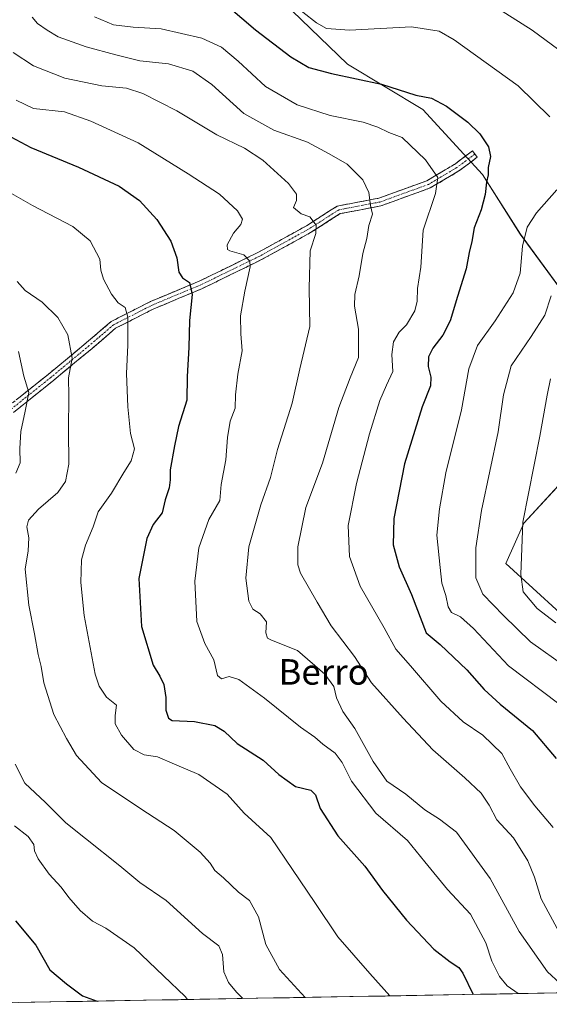
# Model space of a CAD drawing. Units: metres. Extents: x 621093 to 624546, y 4729493 to 4731867.
# Drawn here: x 623210 to 623376, y 4729529 to 4729838 of the extents above; entities that cross this region are included whole.
import ezdxf
from ezdxf.enums import TextEntityAlignment as Align

# ---------------------------------------------------------------- set-up
doc = ezdxf.new("R2010")
doc.units = ezdxf.units.M
doc.header["$MEASUREMENT"] = 0
doc.linetypes.add('TRAZO_Y_PUNTO', pattern=[1, 0.5, -0.25, 0, -0.25])
doc.linetypes.add('TRAZOSX2', pattern=[1.5, 1, -0.5])
for name, color, linetype, lineweight in [('Camino', 19, 'TRAZOSX2', 0), ('Camino Cxs', 19, 'Continuous', 0), ('Camino eje', 19, 'TRAZO_Y_PUNTO', 0), ('Cultivos herbáceos CxS', 92, 'Continuous', 0), ('Curva de nivel maestra', 36, 'Continuous', 30), ('Curva de nivel normal', 36, 'Continuous', 0), ('Matorral CxS', 135, 'Continuous', 0), ('Municipio CxS', 142, 'Continuous', 0), ('Texto cartográfico', 19, 'Continuous', 0)]:
    doc.layers.add(name, color=color, linetype=linetype, lineweight=lineweight)
doc.styles.add('Arial', font='txt', dxfattribs={"height": 0.2})

# ---------------------------------------------------------------- blocks, each defined once
blk = doc.blocks.new('*U151')
at = {"layer": 'Cultivos herbáceos CxS', "color": 92, "linetype": 'Continuous', "lineweight": 0}
for points in [[(623379.2621, 4729652.0527, 665.7555), (623362.3955, 4729667.5139, 664.3513), (623368.0181, 4729680.1641, 666.2712), (623384.8853, 4729698.4365, 671.1687)], [(623397.5435, 4729729.1817, 672.3957), (623366.9243, 4729770.8793, 655.8773), (623355.0167, 4729789.6003, 650.273), (623336.3049, 4729810.0231, 648.6047), (623312.6883, 4729824.1581, 650.4161), (623283.7697, 4729852.2399, 654.4226)]]:
    blk.add_polyline3d(points, dxfattribs=at)
blk = doc.blocks.new('*U160')
at = {"layer": 'Matorral CxS', "color": 135, "linetype": 'Continuous', "lineweight": 0}
for points in [[(623283.7697, 4729852.2399, 654.4226), (623312.6883, 4729824.1581, 650.4161), (623336.3049, 4729810.0231, 648.6047), (623355.0167, 4729789.6003, 650.273), (623366.9243, 4729770.8793, 655.8773), (623397.5435, 4729729.1817, 672.3957)], [(623384.8853, 4729698.4365, 671.1687), (623368.0181, 4729680.1641, 666.2712), (623362.3955, 4729667.5139, 664.3513), (623379.2621, 4729652.0527, 665.7555)]]:
    blk.add_polyline3d(points, dxfattribs=at)
blk = doc.blocks.new('*U165')
at = {"layer": 'Cultivos herbáceos CxS', "color": 92, "linetype": 'Continuous', "lineweight": 0}
for points in [[(623283.7697, 4729852.2399, 654.4226), (623312.6883, 4729824.1581, 650.4161), (623336.3049, 4729810.0231, 648.6047), (623355.0167, 4729789.6003, 650.273), (623366.9243, 4729770.8793, 655.8773), (623397.5435, 4729729.1817, 672.3957)], [(623384.8853, 4729698.4365, 671.1687), (623368.0181, 4729680.1641, 666.2712), (623362.3955, 4729667.5139, 664.3513), (623379.2621, 4729652.0527, 665.7555)]]:
    blk.add_polyline3d(points, dxfattribs=at)
blk = doc.blocks.new('*U179')
at = {"layer": 'Curva de nivel normal', "color": 36, "linetype": 'Continuous', "lineweight": 0}
blk.add_polyline3d([(623207.87, 4729827.91, 635), (623214.28, 4729823.66, 635), (623224.14, 4729819.79, 635), (623235.68, 4729817.39, 635), (623243.45, 4729816.69, 635), (623248.51, 4729815.04, 635), (623259.22, 4729809.51, 635), (623271.76, 4729802.03, 635), (623280.39, 4729797.89, 635), (623286.13, 4729794.09, 635), (623294.19, 4729786.77, 635), (623296.78, 4729783.46, 635), (623296.71, 4729781.44, 635), (623295.78, 4729779.27, 635), (623298.18, 4729777.26, 635), (623300.91, 4729776.26, 635), (623302.92, 4729773.68, 635), (623302.8, 4729771.08, 635), (623301.02, 4729765.59, 635), (623300.7, 4729753.93, 635), (623300.94, 4729741.86, 635), (623297.79, 4729728.65, 635), (623295.34, 4729717.8, 635), (623290.8, 4729703.33, 635), (623288.58, 4729694.56, 635), (623285.57, 4729685.99, 635), (623281.81, 4729672.72, 635), (623280.8, 4729662.96, 635), (623281.81, 4729655.67, 635), (623283.02, 4729653.22, 635), (623285.36, 4729651.74, 635), (623287.28, 4729649.21, 635), (623287.11, 4729645.8, 635), (623287.67, 4729644.15, 635), (623288.9, 4729643.48, 635), (623297.08, 4729640.21, 635), (623305.67, 4729632.86, 635), (623308.46, 4729628.99, 635), (623309.32, 4729625.42, 635), (623311.22, 4729621.1, 635), (623315.03, 4729615.78, 635), (623320.74, 4729605.36, 635), (623325.07, 4729599.28, 635), (623330.98, 4729595.12, 635), (623336.94, 4729590.2, 635), (623341.57, 4729587.31, 635), (623346.88, 4729583.19, 635), (623357.48, 4729568.66, 635), (623366.59, 4729552.05, 635), (623375.49, 4729539.45, 635), (623379.33, 4729535.9, 635)], dxfattribs=at)
blk = doc.blocks.new('*U180')
at = {"layer": 'Curva de nivel normal', "color": 36, "linetype": 'Continuous', "lineweight": 0}
blk.add_polyline3d([(623213.8, 4729838.92, 640), (623215.49, 4729836.96, 640), (623218.56, 4729834.9, 640), (623222.05, 4729832.78, 640), (623230.78, 4729829.62, 640), (623240.04, 4729827.12, 640), (623247.56, 4729825.24, 640), (623256.62, 4729824.35, 640), (623264.27, 4729822.05, 640), (623270.22, 4729817.83, 640), (623280.18, 4729808.7, 640), (623289.64, 4729803.49, 640), (623300.15, 4729799.74, 640), (623306.95, 4729796.1, 640), (623312.65, 4729792.86, 640), (623317.51, 4729787.9, 640), (623319.39, 4729783.9, 640), (623319.95, 4729779.9, 640), (623320.56, 4729777.15, 640), (623319.4, 4729773.55, 640), (623318.76, 4729769.53, 640), (623317.54, 4729764.81, 640), (623316.39, 4729757.76, 640), (623315.04, 4729751.96, 640), (623314.95, 4729748.23, 640), (623316.15, 4729741.07, 640), (623316.21, 4729732.17, 640), (623313.58, 4729725.78, 640), (623310.01, 4729716.52, 640), (623304.92, 4729699.04, 640), (623299.67, 4729685.14, 640), (623297.14, 4729672.77, 640), (623297.12, 4729667.15, 640), (623297.95, 4729664.5, 640), (623303.18, 4729655.38, 640), (623307.62, 4729647.96, 640), (623314.93, 4729638.34, 640), (623320.29, 4729630.11, 640), (623330.19, 4729618.99, 640), (623339.45, 4729609.12, 640), (623349.55, 4729600.32, 640), (623354.6, 4729595.45, 640), (623357.14, 4729591.68, 640), (623359.54, 4729587.16, 640), (623364.73, 4729581.47, 640), (623369.31, 4729574.24, 640), (623371.36, 4729569.1, 640), (623373.5, 4729562.3, 640), (623378.44, 4729552.98, 640)], dxfattribs=at)

msp = doc.modelspace()

# ---------------------------------------------------------------- linework, layer by layer
at = {"layer": 'Camino', "color": 19, "linetype": 'TRAZOSX2', "lineweight": 0}
for points in [[(623206.54, 4729716.99), (623218.91, 4729726.88), (623230.91, 4729736.83), (623238.61, 4729743.43), (623250.95, 4729749.73), (623266.24, 4729756.11), (623284.62, 4729765.09), (623299.87, 4729773.5), (623309.49, 4729779.67), (623322.56, 4729782.16), (623337.61, 4729787.62), (623346.27, 4729792.77), (623351.91, 4729796.99), (623352.66, 4729795.99)], [(623352.66, 4729795.99), (623353.4, 4729794.99), (623347.67, 4729790.69), (623338.69, 4729785.35), (623323.22, 4729779.74), (623310.44, 4729777.3), (623301.15, 4729771.35), (623285.77, 4729762.87), (623267.27, 4729753.83), (623252, 4729747.46), (623240.01, 4729741.34), (623232.52, 4729734.92), (623220.49, 4729724.94), (623207.98, 4729714.94)]]:
    msp.add_lwpolyline(points, dxfattribs=at)
at = {"layer": 'Camino Cxs', "color": 19, "linetype": 'Continuous', "lineweight": 0}
msp.add_polyline3d([(623209.63, 4729719.46, 608.77), (623212.73, 4729721.94, 609.95), (623215.82, 4729724.41, 610.76), (623218.91, 4729726.88, 612.21), (623221.91, 4729729.37, 613.21), (623224.91, 4729731.86, 614.37), (623227.91, 4729734.34, 615.33), (623230.91, 4729736.83, 616.17), (623233.48, 4729739.03, 616.74), (623236.04, 4729741.23, 617.41), (623238.61, 4729743.43, 618.24), (623242.72, 4729745.53, 619.68), (623246.84, 4729747.63, 620.7), (623250.95, 4729749.73, 621.99), (623254.77, 4729751.33, 622.97), (623258.6, 4729752.92, 623.77), (623262.42, 4729754.52, 624.66), (623266.24, 4729756.11, 625.49), (623269.92, 4729757.91, 626.42), (623273.59, 4729759.7, 627.6), (623277.27, 4729761.5, 628.53), (623280.94, 4729763.29, 629.51), (623284.62, 4729765.09, 630.67), (623288.43, 4729767.19, 631.57), (623292.25, 4729769.3, 632.57), (623296.06, 4729771.4, 633.32), (623299.87, 4729773.5, 634.05), (623303.08, 4729775.56, 635.07), (623306.28, 4729777.61, 636.1), (623309.49, 4729779.67, 637.22), (623313.85, 4729780.5, 638.36), (623318.2, 4729781.33, 639.41), (623322.56, 4729782.16, 640.53), (623326.32, 4729783.53, 641.52), (623330.09, 4729784.89, 642.22), (623333.85, 4729786.26, 643.05), (623337.61, 4729787.62, 644.01), (623340.5, 4729789.34, 644.79), (623343.38, 4729791.05, 645.85), (623346.27, 4729792.77, 646.71), (623349.09, 4729794.88, 647.77), (623351.91, 4729796.99, 648.76), (623353.4, 4729794.99, 648.86), (623350.54, 4729792.84, 647.9), (623347.67, 4729790.69, 647.03), (623344.68, 4729788.91, 645.97), (623341.68, 4729787.13, 645.03), (623338.69, 4729785.35, 644.3), (623334.82, 4729783.95, 643.25), (623330.96, 4729782.55, 642.54), (623327.09, 4729781.14, 641.59), (623323.22, 4729779.74, 640.53), (623318.96, 4729778.93, 639.45), (623314.7, 4729778.11, 638.4), (623310.44, 4729777.3, 637.31), (623307.34, 4729775.32, 636.21), (623304.25, 4729773.33, 635.12), (623301.15, 4729771.35, 634.61), (623297.31, 4729769.23, 633.58), (623293.46, 4729767.11, 632.7), (623289.62, 4729764.99, 631.77), (623285.77, 4729762.87, 630.71), (623282.07, 4729761.06, 629.8), (623278.37, 4729759.25, 628.67), (623274.67, 4729757.45, 627.61), (623270.97, 4729755.64, 626.64), (623267.27, 4729753.83, 625.54), (623263.45, 4729752.24, 624.73), (623259.64, 4729750.65, 623.93), (623255.82, 4729749.05, 623.09), (623252, 4729747.46, 622.12), (623248, 4729745.42, 621.04), (623244.01, 4729743.38, 619.85), (623240.01, 4729741.34, 618.52), (623236.27, 4729738.13, 617.28), (623232.52, 4729734.92, 616.57), (623229.51, 4729732.43, 615.79), (623226.51, 4729729.93, 614.95), (623223.5, 4729727.44, 613.88), (623220.49, 4729724.94, 612.88), (623217.36, 4729722.44, 611.37), (623214.24, 4729719.94, 610.46), (623211.11, 4729717.44, 609.16), (623207.98, 4729714.94, 608.34)], dxfattribs=at)
at = {"layer": 'Camino eje', "color": 19, "linetype": 'TRAZO_Y_PUNTO', "lineweight": 0}
msp.add_lwpolyline([(623352.66, 4729795.99), (623349.84, 4729793.88), (623346.97, 4729791.73), (623338.15, 4729786.49), (623322.89, 4729780.95), (623316.5, 4729779.73), (623309.97, 4729778.49), (623305.16, 4729775.4), (623300.51, 4729772.43), (623285.2, 4729763.98), (623266.76, 4729754.97), (623251.48, 4729748.6), (623239.31, 4729742.39), (623231.72, 4729735.88), (623219.7, 4729725.91), (623207.26, 4729715.97)], dxfattribs=at)
at = {"layer": 'Curva de nivel maestra', "color": 36, "linetype": 'Continuous', "lineweight": 30}
for points in [[(623275.27, 4729842.26, 650), (623283.84, 4729834.92, 650), (623295, 4729826.52, 650), (623300.62, 4729823.14, 650), (623307.66, 4729821.28, 650), (623323.36, 4729817.93, 650), (623334.14, 4729814.5, 650), (623339.03, 4729813.54, 650), (623343.81, 4729811.02, 650), (623350.42, 4729806.04, 650), (623354.24, 4729802.36, 650), (623356.94, 4729798.3, 650), (623357.6, 4729795.2, 650), (623356.88, 4729791.81, 650), (623356.82, 4729789.52, 650), (623356.31, 4729787.14, 650), (623355.9, 4729783.34, 650), (623354.63, 4729778.48, 650), (623352.43, 4729772.83, 650), (623351.72, 4729768.57, 650), (623350.88, 4729765.06, 650), (623349.9, 4729760, 650), (623347.19, 4729751.3, 650), (623344.94, 4729743.65, 650), (623342.61, 4729739.13, 650), (623339.45, 4729735.13, 650), (623338.11, 4729732.4, 650), (623337.99, 4729729.35, 650), (623338.89, 4729725.96, 650), (623338.74, 4729723.28, 650), (623336.17, 4729716.7, 650), (623330.55, 4729698.78, 650), (623327.28, 4729681.63, 650), (623327.02, 4729673.38, 650), (623328.88, 4729666.44, 650), (623332.78, 4729657.78, 650), (623337.43, 4729645.83, 650), (623341.81, 4729642.16, 650), (623350.11, 4729634.19, 650), (623355.57, 4729628.01, 650), (623360.62, 4729623.43, 650), (623370.71, 4729615.11, 650), (623378.12, 4729606.34, 650)], [(623207.15, 4729801.42, 625), (623213.39, 4729798.1, 625), (623228.42, 4729791.89, 625), (623241.09, 4729785.9, 625), (623247.46, 4729781.38, 625), (623252.91, 4729775.42, 625), (623257.28, 4729768.7, 625), (623259.22, 4729763.39, 625), (623259.8, 4729758.9, 625), (623260.96, 4729757.14, 625), (623263.2, 4729755.7, 625), (623264.03, 4729751.89, 625), (623263.18, 4729743.76, 625), (623262.98, 4729735.32, 625), (623262.5, 4729726.18, 625), (623262.39, 4729718.81, 625), (623259.7, 4729710.5, 625), (623258.5, 4729704.48, 625), (623257.07, 4729696.87, 625), (623257.16, 4729693.74, 625), (623256.81, 4729691.29, 625), (623255.54, 4729687.49, 625), (623254.66, 4729683.47, 625), (623251.78, 4729679.8, 625), (623249.82, 4729675.4, 625), (623247.32, 4729662.87, 625), (623248.09, 4729647.74, 625), (623251.74, 4729635.63, 625), (623253.86, 4729632.16, 625), (623255.18, 4729629.54, 625), (623255.77, 4729625.53, 625), (623255.79, 4729621.47, 625), (623256.59, 4729619.05, 625), (623257.77, 4729618.31, 625), (623264.73, 4729617.98, 625), (623271.16, 4729616.71, 625), (623274.03, 4729614.98, 625), (623278.17, 4729611.1, 625), (623286.26, 4729605.78, 625), (623291.19, 4729601.31, 625), (623296.38, 4729597.59, 625), (623301.2, 4729596.43, 625), (623302.73, 4729594.99, 625), (623304.15, 4729590.62, 625), (623309.73, 4729582.09, 625), (623318.2, 4729572.55, 625), (623323.71, 4729564.95, 625), (623331.25, 4729555.59, 625), (623339.81, 4729546.52, 625), (623344.91, 4729542.55, 625), (623347.61, 4729540.82, 625), (623348.94, 4729538.95, 625), (623352.11, 4729532.33, 625)], [(623208.6, 4729555.47, 600), (623214.98, 4729547.78, 600), (623219.36, 4729540.04, 600), (623224.62, 4729535.64, 600), (623229.65, 4729531.9, 600), (623234.18, 4729530.23, 600)]]:
    msp.add_polyline3d(points, dxfattribs=at)
at = {"layer": 'Curva de nivel normal', "color": 36, "linetype": 'Continuous', "lineweight": 0}
for points in [[(623290.16, 4729847.26, 655), (623302.97, 4729837.15, 655), (623306.12, 4729835.43, 655), (623313.4, 4729834.83, 655), (623332.83, 4729835.91, 655), (623341.49, 4729834.51, 655), (623346.21, 4729831.88, 655), (623366.23, 4729817.35, 655), (623376.15, 4729807.72, 655)], [(623359.28, 4729842.05, 660), (623370.67, 4729834.88, 660), (623380.96, 4729827.2, 660)], [(623233.39, 4729839.02, 645), (623239.38, 4729836.56, 645), (623245.54, 4729835.8, 645), (623254.32, 4729835.29, 645), (623267, 4729832.32, 645), (623273.26, 4729829.53, 645), (623278.45, 4729825.12, 645), (623287.06, 4729817.14, 645), (623296.94, 4729811.44, 645), (623307.32, 4729808.12, 645), (623317.68, 4729805.95, 645), (623322.29, 4729804.48, 645), (623325.68, 4729802.75, 645), (623329.92, 4729801.14, 645), (623337.15, 4729794.14, 645), (623341.01, 4729788.64, 645), (623340.3, 4729783.67, 645), (623336.5, 4729772.11, 645), (623335.72, 4729760.54, 645), (623334.65, 4729753.79, 645), (623334.62, 4729749.79, 645), (623333.85, 4729746.84, 645), (623331.18, 4729742.46, 645), (623328.94, 4729740.1, 645), (623327.17, 4729737.12, 645), (623326.66, 4729733.09, 645), (623326.95, 4729727.8, 645), (623325, 4729723.52, 645), (623322.91, 4729718.66, 645), (623319.61, 4729708.24, 645), (623315.54, 4729692.6, 645), (623312.98, 4729679.5, 645), (623313.31, 4729669.78, 645), (623316.66, 4729660.38, 645), (623324.27, 4729647.32, 645), (623327.91, 4729640.62, 645), (623332.52, 4729635.47, 645), (623341.99, 4729624.35, 645), (623349.03, 4729617.9, 645), (623355.15, 4729613.63, 645), (623361.1, 4729607.93, 645), (623363.7, 4729603.14, 645), (623367.02, 4729597.45, 645), (623371.51, 4729591.53, 645), (623377.22, 4729584.66, 645)], [(623208.88, 4729812.92, 630), (623214.31, 4729810.32, 630), (623223.98, 4729809.23, 630), (623232.29, 4729806.29, 630), (623247.07, 4729799.52, 630), (623262.81, 4729789.8, 630), (623272.56, 4729783.39, 630), (623278.2, 4729778.14, 630), (623279.79, 4729775.57, 630), (623279.25, 4729773.91, 630), (623277, 4729771.18, 630), (623275.02, 4729767.54, 630), (623275.08, 4729766.03, 630), (623275.84, 4729765.59, 630), (623280.27, 4729764.42, 630), (623282.05, 4729762.36, 630), (623282.2, 4729760.63, 630), (623280.54, 4729752.93, 630), (623279.2, 4729745.23, 630), (623279.24, 4729739.64, 630), (623279.74, 4729734.26, 630), (623278.38, 4729726.9, 630), (623277.6, 4729720.45, 630), (623277.46, 4729716.32, 630), (623275.97, 4729712.16, 630), (623275.12, 4729707.11, 630), (623274.56, 4729700.05, 630), (623273.11, 4729692.28, 630), (623272.66, 4729687.25, 630), (623269.2, 4729681.38, 630), (623266.11, 4729672.41, 630), (623264.84, 4729662.03, 630), (623265.51, 4729649.37, 630), (623267.98, 4729642.44, 630), (623270.84, 4729637.28, 630), (623272, 4729632.4, 630), (623273.26, 4729631.32, 630), (623275.64, 4729632.08, 630), (623278.61, 4729631.13, 630), (623286.71, 4729625.24, 630), (623298, 4729616.2, 630), (623302.5, 4729613.04, 630), (623305.02, 4729610.89, 630), (623308.85, 4729608.06, 630), (623311.06, 4729605.08, 630), (623313.95, 4729599.28, 630), (623321.61, 4729589.25, 630), (623331.49, 4729580.64, 630), (623337, 4729573.98, 630), (623344.05, 4729565.26, 630), (623351.29, 4729557.49, 630), (623356.06, 4729548.49, 630), (623358.01, 4729542.77, 630), (623360.37, 4729537.94, 630), (623362.83, 4729535.01, 630), (623366.27, 4729532.58, 630)], [(623199.24, 4729788.26, 620), (623213.99, 4729779.84, 620), (623226.58, 4729773.25, 620), (623232, 4729768.81, 620), (623235.07, 4729763.04, 620), (623235.36, 4729759.6, 620), (623236.2, 4729756.79, 620), (623238.69, 4729752.06, 620), (623240.81, 4729749.32, 620), (623242.97, 4729747.81, 620), (623243.81, 4729744.82, 620), (623243.82, 4729736.01, 620), (623243.44, 4729727.12, 620), (623243.8, 4729716.72, 620), (623244.72, 4729708.27, 620), (623245.98, 4729703.47, 620), (623244.93, 4729699.71, 620), (623242.63, 4729696.06, 620), (623238.73, 4729689.6, 620), (623234.5, 4729683.78, 620), (623233, 4729679.01, 620), (623230.6, 4729673.3, 620), (623229.35, 4729668.67, 620), (623229.06, 4729661.53, 620), (623230.14, 4729651.18, 620), (623233.65, 4729632.86, 620), (623234.83, 4729629.08, 620), (623237.16, 4729625.64, 620), (623240.3, 4729623.1, 620), (623239.89, 4729619.81, 620), (623239.88, 4729617.23, 620), (623241.88, 4729613.64, 620), (623245.68, 4729609.21, 620), (623249.01, 4729607.51, 620), (623253.1, 4729606.84, 620), (623258.43, 4729604.6, 620), (623266.1, 4729601.3, 620), (623274.98, 4729595.18, 620), (623280.37, 4729589.24, 620), (623288.69, 4729581.54, 620), (623295.43, 4729571.55, 620), (623302.53, 4729561.21, 620), (623309.68, 4729550.45, 620), (623319.7, 4729538.89, 620), (623326.02, 4729531.86, 620)], [(623378.35, 4729784.76, 655), (623372.04, 4729777.51, 655), (623369.02, 4729773.05, 655), (623367.6, 4729767.12, 655), (623366.87, 4729758.63, 655), (623364.66, 4729752.44, 655), (623359.03, 4729743.66, 655), (623353.54, 4729735.89, 655), (623350.73, 4729728.58, 655), (623348.43, 4729715.76, 655), (623343.57, 4729696.01, 655), (623341.6, 4729684.66, 655), (623340.72, 4729676.46, 655), (623341.75, 4729666.23, 655), (623342.34, 4729661.33, 655), (623343.56, 4729657.47, 655), (623344.25, 4729653.92, 655), (623345.39, 4729652.18, 655), (623348.2, 4729650.84, 655), (623352.23, 4729647.1, 655), (623363.19, 4729635.38, 655), (623378.99, 4729623.52, 655)], [(623299.46, 4729531.39, 615), (623291.39, 4729540.1, 615), (623287.11, 4729547.98, 615), (623284.78, 4729556.66, 615), (623281.95, 4729561.82, 615), (623278.59, 4729564.46, 615), (623273.81, 4729568.93, 615), (623271.15, 4729571.22, 615), (623269.69, 4729573.51, 615), (623266.52, 4729576.97, 615), (623258.39, 4729583.8, 615), (623247.95, 4729590.6, 615), (623235.55, 4729598.77, 615), (623227.77, 4729607.3, 615), (623224.62, 4729612.58, 615), (623220.62, 4729620.2, 615), (623217.46, 4729630.14, 615), (623216.64, 4729635.26, 615), (623215.72, 4729638.94, 615), (623214.55, 4729645.46, 615), (623212.76, 4729654.44, 615), (623211.7, 4729665.8, 615), (623212.61, 4729671.49, 615), (623212.84, 4729675.55, 615), (623212.17, 4729679.05, 615), (623212.7, 4729681.14, 615), (623215.85, 4729684.54, 615), (623221.85, 4729689.82, 615), (623224.33, 4729693.24, 615), (623225.34, 4729698.7, 615), (623225.24, 4729709.47, 615), (623225.32, 4729720.14, 615), (623225.25, 4729725.83, 615), (623226.4, 4729731.96, 615), (623225.06, 4729739.24, 615), (623221.92, 4729744.76, 615), (623217.01, 4729749.52, 615), (623211.66, 4729753.17, 615), (623209.17, 4729756.02, 615)], [(623376.62, 4729751.49, 660), (623374.56, 4729745.45, 660), (623370.34, 4729738.8, 660), (623364.04, 4729729.55, 660), (623361.62, 4729720.44, 660), (623359.98, 4729708.88, 660), (623354.79, 4729684.12, 660), (623352.99, 4729672.42, 660), (623353.01, 4729662.99, 660), (623355.15, 4729657.93, 660), (623361.6, 4729651.27, 660), (623370.06, 4729642.95, 660), (623381.27, 4729635.04, 660)], [(623208.75, 4729695.88, 610), (623210.04, 4729699.13, 610), (623209.96, 4729703.57, 610), (623210.3, 4729708.92, 610), (623211.64, 4729715.33, 610), (623212.83, 4729721.14, 610), (623211.26, 4729726.26, 610), (623209.54, 4729734.04, 610)], [(623376.34, 4729725.48, 665), (623375.36, 4729720.39, 665), (623373.06, 4729707.47, 665), (623367.75, 4729680.55, 665), (623367.12, 4729664.11, 665), (623367.82, 4729658.69, 665), (623372.24, 4729653.42, 665), (623378.08, 4729648.88, 665)], [(623279.93, 4729531.04, 610), (623277.89, 4729533.07, 610), (623275.42, 4729536.08, 610), (623273.95, 4729539.47, 610), (623273.55, 4729544.84, 610), (623272.39, 4729547.6, 610), (623267.23, 4729551.46, 610), (623255.91, 4729561.78, 610), (623247.59, 4729567.46, 610), (623241.31, 4729572.71, 610), (623230.6, 4729581.28, 610), (623224.38, 4729586.12, 610), (623218, 4729592.52, 610), (623211.56, 4729598.58, 610), (623208.47, 4729604.59, 610)], [(623208.27, 4729585.18, 605), (623212.63, 4729581.9, 605), (623214.37, 4729579.32, 605), (623214.58, 4729577.43, 605), (623215.68, 4729574.86, 605), (623219.21, 4729570.05, 605), (623222.91, 4729566.03, 605), (623225.35, 4729562.74, 605), (623228.95, 4729558.66, 605), (623232.73, 4729555.35, 605), (623236.93, 4729553.16, 605), (623245.85, 4729546.93, 605), (623255.04, 4729538.21, 605), (623261.85, 4729531.72, 605), (623262.56, 4729530.73, 605)]]:
    msp.add_polyline3d(points, dxfattribs=at)
at = {"layer": 'Matorral CxS', "color": 135, "linetype": 'Continuous', "lineweight": 0}
for points in [[(623283.77, 4729852.24, 654.42), (623312.69, 4729824.16, 650.42), (623336.3, 4729810.02, 648.6), (623355.02, 4729789.6, 650.27), (623366.92, 4729770.88, 655.88), (623397.54, 4729729.18, 672.4)], [(623425.23, 4729533.63, 636.89), (623178.13, 4729529.23, 589.21), (623178.13, 4729529.23, 589.21), (623165.74, 4729537.84, 589.16), (623163.64, 4729545.41, 590.81), (623170.26, 4729559.56, 594.59), (623183.13, 4729577.67, 599.35), (623185.3, 4729579.56, 600.11), (623199.35, 4729587.4, 603.89), (623204.97, 4729608.48, 609.67), (623204.97, 4729647.84, 612.95), (623193.73, 4729664.7, 610.37), (623154.28, 4729634.72, 597.36), (623143.23, 4729650.04, 594.68), (623141.53, 4729673.87, 592.87), (623130.74, 4729690.66, 589.48), (623077.74, 4729734.29, 586.22), (623088.79, 4729751.31, 591.41), (623086.24, 4729768.33, 595.65), (623069.23, 4729779.39, 595.41), (623047.12, 4729804.92, 595.62), (623026.94, 4729820.2, 595.15), (623028.78, 4729830.32, 598.05), (623032.66, 4729841.51, 601.25)], [(623384.89, 4729698.44, 671.17), (623368.02, 4729680.16, 666.27), (623362.4, 4729667.51, 664.35), (623379.26, 4729652.05, 665.76)], [(623425.23, 4729533.63, 636.89), (623178.13, 4729529.23, 589.21)]]:
    msp.add_polyline3d(points, dxfattribs=at)
at = {"layer": 'Municipio CxS', "color": 142, "linetype": 'Continuous', "lineweight": 0}
msp.add_polyline3d([(623379.39, 4729532.81, 633.38), (623374.4, 4729532.72, 632.49), (623369.41, 4729532.63, 631.2), (623364.42, 4729532.54, 629.48), (623359.43, 4729532.46, 627.63), (623354.44, 4729532.37, 625.82), (623349.44, 4729532.28, 624.11), (623344.45, 4729532.19, 622.96), (623339.46, 4729532.1, 622.3), (623334.47, 4729532.01, 621.38), (623329.48, 4729531.92, 620.49), (623324.49, 4729531.83, 619.63), (623319.5, 4729531.74, 618.61), (623314.5, 4729531.66, 617.61), (623309.51, 4729531.57, 616.8), (623304.52, 4729531.48, 615.99), (623299.53, 4729531.39, 614.83), (623294.54, 4729531.3, 613.56), (623289.55, 4729531.21, 612.42), (623284.56, 4729531.12, 611.01), (623279.57, 4729531.03, 609.77), (623274.57, 4729530.95, 608.53), (623269.58, 4729530.86, 606.77), (623264.59, 4729530.77, 605.19), (623259.6, 4729530.68, 604.18), (623254.61, 4729530.59, 603.32), (623249.62, 4729530.5, 602.32), (623244.63, 4729530.41, 601.41), (623239.63, 4729530.32, 600.46), (623234.64, 4729530.24, 599.86), (623229.65, 4729530.15, 599.38), (623224.66, 4729530.06, 598.45), (623219.67, 4729529.97, 597.5), (623214.68, 4729529.88, 596.61), (623209.69, 4729529.79, 595.59)], dxfattribs=at)

# ---------------------------------------------------------------- block references
at = {"layer": 'Cultivos herbáceos CxS', "color": 92, "linetype": 'Continuous', "lineweight": 0}
for name in ['*U151', '*U165']:
    msp.add_blockref(name, (0, 0), dxfattribs=at)
at = {"layer": 'Curva de nivel normal', "color": 36, "linetype": 'Continuous', "lineweight": 0}
for name in ['*U179', '*U180']:
    msp.add_blockref(name, (0, 0), dxfattribs=at)
at = {"layer": 'Matorral CxS', "color": 135, "linetype": 'Continuous', "lineweight": 0}
msp.add_blockref('*U160', (0, 0), dxfattribs=at)

# ---------------------------------------------------------------- texts
at = {"layer": 'Texto cartográfico', "color": 19, "linetype": 'Continuous', "lineweight": 0, "style": 'Arial'}
msp.add_text('Berro', height=8, dxfattribs=at).set_placement((623305.25, 4729633.52), align=Align.MIDDLE_CENTER)

doc.saveas('drawing.dxf')
